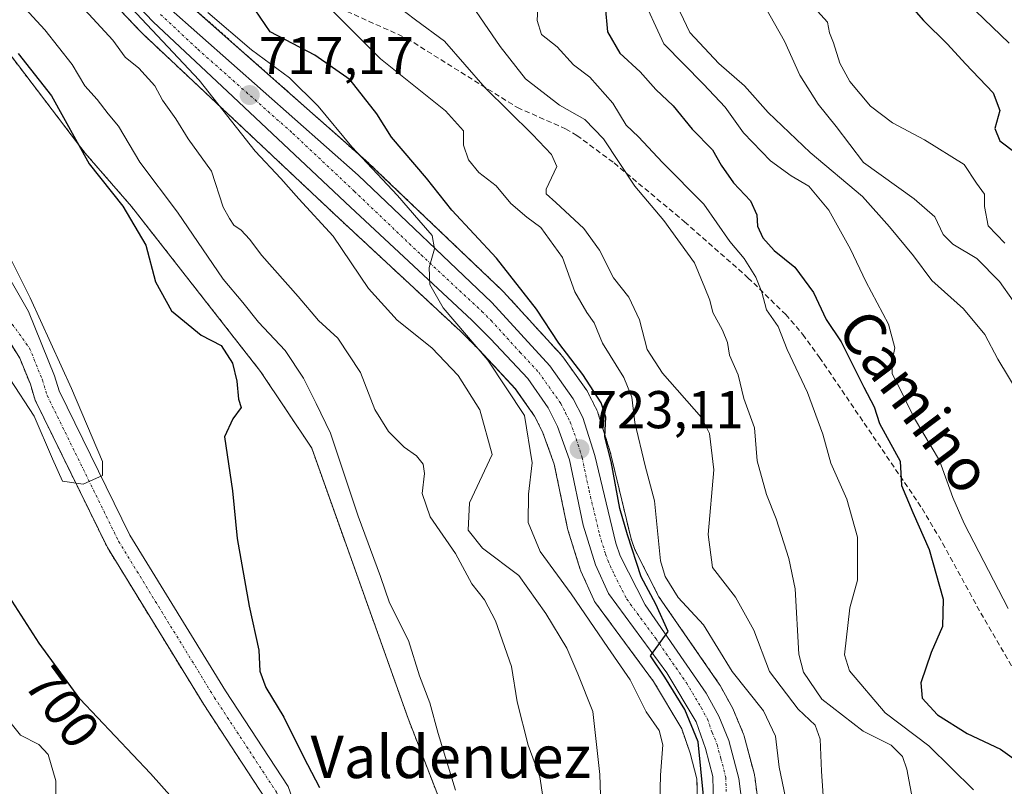
# Model space of a CAD drawing. Units: metres. Extents: x 655824 to 659152, y 4702415 to 4704767.
# Drawn here: x 656501 to 656687, y 4702565 to 4702709 of the extents above; entities that cross this region are included whole.
import ezdxf
from ezdxf.enums import TextEntityAlignment as Align

# ---------------------------------------------------------------- set-up
doc = ezdxf.new("R2010")
doc.units = ezdxf.units.M
doc.header["$MEASUREMENT"] = 0
for name, pattern in [('TRAZO_Y_PUNTO', [1, 0.5, -0.25, 0, -0.25]), ('TRAZOS', [0.75, 0.5, -0.25]), ('TRAZOSX2', [1.5, 1, -0.5])]:
    doc.linetypes.add(name, pattern=pattern)
for name, color, linetype, lineweight in [('Arbolado forestal', 92, 'TRAZOS', 0), ('Arbolado forestal CxS', 92, 'Continuous', 0), ('Carretera de calzada única', 19, 'Continuous', 13), ('Carretera de calzada única Cxs', 19, 'Continuous', 13), ('Carretera de calzada única eje', 19, 'TRAZO_Y_PUNTO', 0), ('Carátula', 7, 'Continuous', 5), ('Corriente natural Cxs', 5, 'Continuous', 13), ('Corriente natural eje', 5, 'TRAZO_Y_PUNTO', 0), ('Corriente natural superficial', 5, 'Continuous', 13), ('Curva de nivel maestra', 36, 'Continuous', 30), ('Curva de nivel normal', 36, 'Continuous', 0), ('Núcleo urbano', 19, 'Continuous', 0), ('Núcleo urbano CxS', 19, 'Continuous', 0), ('Pastizal CxS', 92, 'Continuous', 0), ('Punto de cota en terreno', 7, 'Continuous', 0), ('Rótulo de curva de nivel directora', 19, 'Continuous', 0), ('Rótulo de punto de cota en terreno', 19, 'Continuous', 0), ('Senda', 19, 'TRAZOSX2', 0), ('Suelo desnudo', 252, 'Continuous', 0), ('Suelo desnudo CxS', 43, 'Continuous', 0), ('Texto cartográfico', 19, 'Continuous', 0)]:
    doc.layers.add(name, color=color, linetype=linetype, lineweight=lineweight)
doc.styles.add('Arial', font='txt', dxfattribs={"height": 0.2})

# ---------------------------------------------------------------- blocks, each defined once
blk = doc.blocks.new('*U153')
at = {"layer": 'Arbolado forestal CxS', "color": 92, "linetype": 'Continuous', "lineweight": 0}
for points in [[(656640.47, 4702561.75, 726.78), (656639.86, 4702566.65, 726.83), (656639.83, 4702566.8, 726.84), (656639.78, 4702567.05, 726.84), (656637.88, 4702574.22, 726.47), (656637.8, 4702574.48, 726.44), (656637.75, 4702574.6, 726.42), (656635.85, 4702579.16, 726.11), (656635.71, 4702579.46, 726.2), (656633.31, 4702583.81, 726.67), (656633.17, 4702584.05, 726.71), (656621.79, 4702600.5, 726), (656617.26, 4702609.4, 725.43), (656616.55, 4702611.4, 724.93), (656612.65, 4702627.76, 724.75), (656612.59, 4702627.96, 724.71), (656610.33, 4702635.12, 724.38), (656610.29, 4702635.25, 724.39), (656610.14, 4702635.59, 724.42), (656608.34, 4702639.11, 724.32), (656608.27, 4702639.24, 724.33), (656608.11, 4702639.48, 724.34), (656603.69, 4702645.68, 724.27), (656603.55, 4702645.87, 724.22), (656603.46, 4702645.96, 724.18), (656592.55, 4702657.9, 722.1), (656592.41, 4702658.05, 722.03), (656567.27, 4702682.01, 720.25), (656567.19, 4702682.09, 720.23), (656531.61, 4702713.56, 717.49)], [(656520.23, 4702711.07, 713.53), (656524.36, 4702706.69, 713.72), (656524.49, 4702706.56, 713.73), (656538.51, 4702693.42, 714.62), (656561.65, 4702671.64, 716.56), (656584.51, 4702650.4, 719.3), (656587.94, 4702646.97, 719.6), (656594.77, 4702639.66, 720.01), (656598.4, 4702634.5, 720.27), (656599.97, 4702631.36, 721.05), (656602.09, 4702625.46, 722.32), (656604.61, 4702613.35, 723.43), (656604.68, 4702613.07, 723.44), (656606.99, 4702605.62, 723.22), (656607.04, 4702605.48, 723.19), (656607.13, 4702605.28, 723.14), (656609.57, 4702599.88, 722), (656609.7, 4702599.61, 721.96), (656609.89, 4702599.33, 721.96), (656620.81, 4702584.52, 722.7), (656626.09, 4702575.65, 722.97), (656627.7, 4702571.04, 722.92), (656628.96, 4702566.24, 723.45), (656629.07, 4702561.41, 723.95)], [(656584.29, 4702552.47, 703.73), (656574.58, 4702577.58, 702.44), (656556.42, 4702628.48, 701.86), (656546.8, 4702642.89, 701.56), (656522.51, 4702673.95, 700.35), (656513.73, 4702684.07, 700.54), (656496.19, 4702707.02, 700.06)]]:
    blk.add_polyline3d(points, dxfattribs=at)
blk = doc.blocks.new('*U157')
at = {"layer": 'Núcleo urbano CxS', "color": 19, "linetype": 'Continuous', "lineweight": 0}
for points in [[(656531.61, 4702713.56, 717.49), (656567.19, 4702682.09, 720.23), (656567.27, 4702682.01, 720.25), (656592.41, 4702658.05, 722.03), (656592.55, 4702657.9, 722.1), (656603.46, 4702645.96, 724.18), (656603.55, 4702645.87, 724.22), (656603.69, 4702645.68, 724.27), (656608.11, 4702639.48, 724.34), (656608.27, 4702639.24, 724.33), (656608.34, 4702639.11, 724.32), (656610.14, 4702635.59, 724.42), (656610.29, 4702635.25, 724.39), (656610.33, 4702635.12, 724.38), (656612.59, 4702627.96, 724.71), (656612.65, 4702627.76, 724.75), (656616.55, 4702611.4, 724.93), (656617.26, 4702609.4, 725.43), (656621.79, 4702600.5, 726), (656633.17, 4702584.05, 726.71), (656633.31, 4702583.81, 726.67), (656635.71, 4702579.46, 726.2), (656635.85, 4702579.16, 726.11), (656637.75, 4702574.6, 726.42), (656637.8, 4702574.48, 726.44), (656637.88, 4702574.22, 726.47), (656639.78, 4702567.05, 726.84), (656639.83, 4702566.8, 726.84), (656639.86, 4702566.65, 726.83), (656640.47, 4702561.75, 726.78)], [(656629.07, 4702561.41, 723.95), (656628.96, 4702566.24, 723.45), (656627.7, 4702571.04, 722.92), (656626.09, 4702575.65, 722.97), (656620.81, 4702584.52, 722.7), (656609.89, 4702599.33, 721.96), (656609.7, 4702599.61, 721.96), (656609.57, 4702599.88, 722), (656607.13, 4702605.28, 723.14), (656607.04, 4702605.48, 723.19), (656606.99, 4702605.62, 723.22), (656604.68, 4702613.07, 723.44), (656604.61, 4702613.35, 723.43), (656602.09, 4702625.46, 722.32), (656599.97, 4702631.36, 721.05), (656598.4, 4702634.5, 720.27), (656594.77, 4702639.66, 720.01), (656587.94, 4702646.97, 719.6), (656584.51, 4702650.4, 719.3), (656561.65, 4702671.64, 716.56), (656538.51, 4702693.42, 714.62), (656524.49, 4702706.56, 713.73), (656524.36, 4702706.69, 713.72), (656520.23, 4702711.07, 713.53)]]:
    blk.add_polyline3d(points, dxfattribs=at)
blk = doc.blocks.new('*U159')
at = {"layer": 'Suelo desnudo CxS', "color": 43, "linetype": 'Continuous', "lineweight": 0}
for points in [[(656495.58, 4702667.23, 695.03), (656503.08, 4702654.2, 695.4), (656508, 4702642.11, 695.55), (656508.86, 4702639.25, 695.79), (656522.19, 4702612.07, 696.4), (656540.16, 4702582.78, 696.55), (656551.97, 4702564.79, 696.91)], [(656547.61, 4702562.63, 697.22), (656536.08, 4702580.19, 697.42), (656517.95, 4702609.74, 696.06), (656504.35, 4702637.48, 694.76), (656503.44, 4702640.5, 694.75), (656501.45, 4702645.39, 694.69), (656494.47, 4702656.6, 694.84)]]:
    blk.add_polyline3d(points, dxfattribs=at)
blk = doc.blocks.new('*U169')
at = {"layer": 'Curva de nivel normal', "color": 36, "linetype": 'Continuous', "lineweight": 0}
blk.add_polyline3d([(656618.29, 4702714.32, 755), (656622.74, 4702704.6, 755), (656630.22, 4702696.98, 755), (656634.25, 4702692.68, 755), (656637.76, 4702687.85, 755), (656642.81, 4702682.57, 755), (656646.69, 4702679.71, 755), (656650.06, 4702677.81, 755), (656653.79, 4702673.27, 755), (656657.88, 4702665.93, 755), (656660.74, 4702659.83, 755), (656665.06, 4702651.82, 755), (656666.25, 4702647.36, 755), (656665.66, 4702644.48, 755), (656665.7, 4702642.48, 755), (656666.88, 4702640.3, 755), (656669.96, 4702634.06, 755), (656674.64, 4702626.13, 755), (656677.16, 4702619.18, 755), (656679.27, 4702614.26, 755), (656687.57, 4702598.25, 755)], dxfattribs=at)
blk = doc.blocks.new('*U170')
at = {"layer": 'Curva de nivel normal', "color": 36, "linetype": 'Continuous', "lineweight": 0}
blk.add_polyline3d([(656509.9, 4702715.16, 710), (656519, 4702705.26, 710), (656521.31, 4702702.06, 710), (656523.88, 4702699.99, 710), (656526.86, 4702696.68, 710), (656528.34, 4702694, 710), (656530.85, 4702690.47, 710), (656533.19, 4702686.67, 710), (656537.54, 4702680.63, 710), (656539.78, 4702673.86, 710), (656540.92, 4702671.67, 710), (656541.73, 4702670.47, 710), (656543.11, 4702669.52, 710), (656544.72, 4702667.79, 710), (656547.05, 4702664.73, 710), (656553.9, 4702657, 710), (656557.68, 4702652.52, 710), (656561.36, 4702649.14, 710), (656565.6, 4702642.69, 710), (656568.3, 4702635.72, 710), (656570.88, 4702631.57, 710), (656573.86, 4702628.65, 710), (656576.14, 4702627, 710), (656577.41, 4702625.47, 710), (656577.66, 4702623.72, 710), (656577.23, 4702619.9, 710), (656578.75, 4702615.56, 710), (656583.51, 4702608.66, 710), (656586.6, 4702602.93, 710), (656588.98, 4702599.9, 710), (656591.04, 4702595.94, 710), (656594.05, 4702587.35, 710), (656595.11, 4702580.68, 710), (656597.2, 4702572.58, 710), (656599.39, 4702566.6, 710), (656599.96, 4702562.88, 710)], dxfattribs=at)
blk = doc.blocks.new('*U179')
at = {"layer": 'Curva de nivel normal', "color": 36, "linetype": 'Continuous', "lineweight": 0}
blk.add_polyline3d([(656651.65, 4702710.75, 770), (656653.56, 4702708.65, 770), (656653.92, 4702706.68, 770), (656654.67, 4702704.77, 770), (656655.86, 4702700.95, 770), (656657.76, 4702697.47, 770), (656661.64, 4702692.86, 770), (656665.82, 4702689.7, 770), (656671.8, 4702686.51, 770), (656679.26, 4702681.87, 770), (656681.58, 4702678.36, 770), (656683.13, 4702676.25, 770), (656683.1, 4702673.94, 770), (656683.79, 4702670.32, 770), (656686.97, 4702667.06, 770)], dxfattribs=at)
blk = doc.blocks.new('*U182')
at = {"layer": 'Curva de nivel normal', "color": 36, "linetype": 'Continuous', "lineweight": 0}
for points in [[(656497.22, 4702716.96, 705), (656506.15, 4702707.24, 705), (656511.29, 4702700.7, 705), (656513.7, 4702696.7, 705), (656516.04, 4702694.11, 705), (656518.1, 4702691.42, 705), (656520.01, 4702689.1, 705), (656524.06, 4702682.3, 705), (656531.17, 4702672.9, 705), (656539.72, 4702660.3, 705), (656543.45, 4702655.86, 705), (656546.4, 4702652.16, 705), (656551.44, 4702646.86, 705), (656554.87, 4702641.66, 705), (656557.26, 4702636.9, 705), (656559.95, 4702631.3, 705), (656565.15, 4702615.63, 705), (656569.35, 4702604.33, 705), (656571.05, 4702599.37, 705), (656574.63, 4702592.28, 705), (656576.74, 4702585.6, 705), (656578.67, 4702580.49, 705), (656580.22, 4702574.75, 705), (656583.52, 4702564.07, 705)], [(656508.31, 4702559.27, 705), (656508.25, 4702565.85, 705), (656506.81, 4702570.77, 705), (656505.02, 4702572.68, 705), (656501.6, 4702574.41, 705), (656498.38, 4702578.47, 705)]]:
    blk.add_polyline3d(points, dxfattribs=at)
blk = doc.blocks.new('*U183')
at = {"layer": 'Curva de nivel normal', "color": 36, "linetype": 'Continuous', "lineweight": 0}
blk.add_polyline3d([(656670.84, 4702555.72, 740), (656668.52, 4702568.06, 740), (656667.68, 4702570.43, 740), (656665.53, 4702572.54, 740), (656660.27, 4702575.19, 740), (656652.46, 4702581.19, 740), (656649.05, 4702586.29, 740), (656648.16, 4702589.7, 740), (656647.49, 4702601.97, 740), (656646.28, 4702607.68, 740), (656643.9, 4702615.16, 740), (656642.05, 4702619.76, 740), (656640.33, 4702626.1, 740), (656639.82, 4702632.29, 740), (656637.81, 4702637.84, 740), (656636.72, 4702642.29, 740), (656635.11, 4702646, 740), (656634.7, 4702648.33, 740), (656633.8, 4702650.66, 740), (656631.94, 4702654, 740), (656631.37, 4702656.34, 740), (656630.46, 4702658.67, 740), (656628.5, 4702663.33, 740), (656622.75, 4702671.35, 740), (656617.28, 4702677.76, 740), (656611.34, 4702686.69, 740), (656607.85, 4702690.34, 740), (656603.08, 4702693.04, 740), (656596.68, 4702698.01, 740), (656591.92, 4702704.1, 740), (656583.58, 4702716.33, 740)], dxfattribs=at)
blk = doc.blocks.new('*U184')
at = {"layer": 'Curva de nivel normal', "color": 36, "linetype": 'Continuous', "lineweight": 0}
blk.add_polyline3d([(656621.98, 4702561.67, 720), (656622.13, 4702566.88, 720), (656622.57, 4702572.62, 720), (656621.88, 4702575.31, 720), (656619.41, 4702578.84, 720), (656616.42, 4702584.84, 720), (656612.19, 4702590.95, 720), (656605.3, 4702601.06, 720), (656599.46, 4702609.02, 720), (656597.19, 4702614.44, 720), (656597.24, 4702619.79, 720), (656597.95, 4702625.71, 720), (656596.5, 4702634.6, 720), (656589.62, 4702645.05, 720), (656581.15, 4702654.91, 720), (656578.64, 4702659.28, 720), (656578.56, 4702662.48, 720), (656579.55, 4702666, 720), (656579.12, 4702668.5, 720), (656576.62, 4702671.38, 720), (656572.61, 4702676.04, 720), (656563.95, 4702685.19, 720), (656557.65, 4702692.82, 720), (656552.25, 4702698.21, 720), (656545.08, 4702703.46, 720), (656536.87, 4702710.5, 720)], dxfattribs=at)
blk = doc.blocks.new('*U192')
at = {"layer": 'Curva de nivel normal', "color": 36, "linetype": 'Continuous', "lineweight": 0}
blk.add_polyline3d([(656678.27, 4702713.88, 780), (656687.75, 4702704.69, 780)], dxfattribs=at)
blk = doc.blocks.new('*U193')
at = {"layer": 'Curva de nivel normal', "color": 36, "linetype": 'Continuous', "lineweight": 0}
blk.add_polyline3d([(656645.65, 4702562.67, 730), (656644.47, 4702568.41, 730), (656643.76, 4702574.27, 730), (656641.52, 4702579.02, 730), (656635.6, 4702586.44, 730), (656630.2, 4702595.22, 730), (656625.45, 4702600.35, 730), (656622.97, 4702604.31, 730), (656622.13, 4702607.25, 730), (656621, 4702618.53, 730), (656619.23, 4702625.16, 730), (656617.26, 4702633.29, 730), (656616.71, 4702638.07, 730), (656615.21, 4702641.76, 730), (656611.17, 4702648.26, 730), (656609.62, 4702652.04, 730), (656608.24, 4702654, 730), (656605.98, 4702657.91, 730), (656603.62, 4702664.38, 730), (656599.58, 4702670, 730), (656596.92, 4702671.98, 730), (656593.93, 4702674.54, 730), (656591.16, 4702677.88, 730), (656587.92, 4702680.34, 730), (656585.96, 4702682.72, 730), (656585.01, 4702685.48, 730), (656585.01, 4702688.19, 730), (656581.63, 4702692, 730), (656569.36, 4702701.73, 730), (656560.38, 4702710.74, 730)], dxfattribs=at)
blk = doc.blocks.new('*U195')
at = {"layer": 'Curva de nivel normal', "color": 36, "linetype": 'Continuous', "lineweight": 0}
blk.add_polyline3d([(656599.1, 4702714, 745), (656598.87, 4702709, 745), (656599.67, 4702706.33, 745), (656602.67, 4702703.99, 745), (656605.71, 4702700.65, 745), (656608.77, 4702698.33, 745), (656613.1, 4702693.41, 745), (656615.64, 4702689.3, 745), (656617.94, 4702687.06, 745), (656622.49, 4702682.23, 745), (656630.24, 4702674.42, 745), (656635.19, 4702667.38, 745), (656637.84, 4702664.14, 745), (656640.08, 4702660.65, 745), (656641.2, 4702657.83, 745), (656642.09, 4702654.52, 745), (656644.25, 4702651.34, 745), (656645.97, 4702647.06, 745), (656649.78, 4702638.95, 745), (656652.66, 4702631.07, 745), (656654.15, 4702625.66, 745), (656657.22, 4702618.84, 745), (656659.18, 4702611.73, 745), (656659.19, 4702603.6, 745), (656657.75, 4702598.4, 745), (656656.77, 4702589.56, 745), (656657.68, 4702586.55, 745), (656664.39, 4702578.62, 745), (656672.62, 4702572.4, 745), (656681.03, 4702564.13, 745)], dxfattribs=at)
blk = doc.blocks.new('*U197')
at = {"layer": 'Curva de nivel normal', "color": 36, "linetype": 'Continuous', "lineweight": 0}
blk.add_polyline3d([(656625.8, 4702710.57, 760), (656627.64, 4702706.74, 760), (656633.1, 4702700.86, 760), (656637.93, 4702696.67, 760), (656642.35, 4702691.67, 760), (656650.3, 4702684.1, 760), (656660.14, 4702675.84, 760), (656665.23, 4702670.12, 760), (656669.75, 4702664.66, 760), (656673.21, 4702660.04, 760), (656679.19, 4702654.72, 760), (656683.19, 4702649.86, 760), (656685.64, 4702645.2, 760), (656689.62, 4702638.58, 760)], dxfattribs=at)
blk = doc.blocks.new('*U200')
at = {"layer": 'Curva de nivel normal', "color": 36, "linetype": 'Continuous', "lineweight": 0}
blk.add_polyline3d([(656499.69, 4702664.18, 695), (656503.39, 4702656.77, 695), (656511.2, 4702639.7, 695), (656517.02, 4702625.94, 695), (656517.02, 4702623.3, 695), (656513.38, 4702621.66, 695), (656509.48, 4702622.24, 695), (656507.63, 4702626.47, 695), (656504.16, 4702634.47, 695), (656499.58, 4702641.51, 695)], dxfattribs=at)
blk = doc.blocks.new('*U203')
at = {"layer": 'Curva de nivel normal', "color": 36, "linetype": 'Continuous', "lineweight": 0}
blk.add_polyline3d([(656610.9, 4702559.18, 715), (656610.65, 4702567.04, 715), (656609.35, 4702578.89, 715), (656606.52, 4702586, 715), (656604.48, 4702590.8, 715), (656600.49, 4702597.32, 715), (656595.42, 4702604.51, 715), (656588.56, 4702609.65, 715), (656585.91, 4702613, 715), (656586.16, 4702618.14, 715), (656590.4, 4702627.28, 715), (656588.06, 4702635.68, 715), (656583.98, 4702642.15, 715), (656579.05, 4702647.36, 715), (656572.51, 4702652.58, 715), (656567.14, 4702658.52, 715), (656560.48, 4702668.4, 715), (656553.97, 4702675.39, 715), (656550.6, 4702679.24, 715), (656545.77, 4702684.36, 715), (656535.26, 4702697.76, 715), (656522.41, 4702711.37, 715)], dxfattribs=at)
blk = doc.blocks.new('*U205')
at = {"layer": 'Curva de nivel normal', "color": 36, "linetype": 'Continuous', "lineweight": 0}
blk.add_polyline3d([(656640.86, 4702713.23, 765), (656645.46, 4702705.06, 765), (656648.35, 4702698.67, 765), (656651.82, 4702693.25, 765), (656655.16, 4702689.04, 765), (656660.36, 4702682.26, 765), (656669.9, 4702675.4, 765), (656673.75, 4702671.99, 765), (656675.32, 4702668.7, 765), (656677.16, 4702666.85, 765), (656681.65, 4702664.18, 765), (656685.91, 4702659.81, 765), (656691.08, 4702652.56, 765)], dxfattribs=at)
blk = doc.blocks.new('*U212')
at = {"layer": 'Curva de nivel maestra', "color": 36, "linetype": 'Continuous', "lineweight": 30}
blk.add_polyline3d([(656611.67, 4702711.63, 750), (656612.1, 4702706.82, 750), (656614.42, 4702702.84, 750), (656618.25, 4702699.34, 750), (656621.22, 4702695.98, 750), (656624.52, 4702692.91, 750), (656628.05, 4702688.5, 750), (656631.89, 4702684.6, 750), (656633.52, 4702681.77, 750), (656635.88, 4702678.4, 750), (656639.06, 4702675.05, 750), (656640.26, 4702672.42, 750), (656640.39, 4702670.28, 750), (656641.39, 4702668.06, 750), (656643.48, 4702665.67, 750), (656647.41, 4702662.55, 750), (656650.91, 4702657.77, 750), (656653.3, 4702652.68, 750), (656656.1, 4702648.46, 750), (656660.38, 4702639.96, 750), (656662.36, 4702636.23, 750), (656663.35, 4702633.12, 750), (656667.25, 4702626.01, 750), (656667.49, 4702621.42, 750), (656669.64, 4702616.33, 750), (656672.7, 4702609.4, 750), (656675.34, 4702600.05, 750), (656675.22, 4702594.86, 750), (656673.08, 4702589.97, 750), (656671.13, 4702584.31, 750), (656671.35, 4702581.41, 750), (656674.28, 4702578.27, 750), (656679.83, 4702574.72, 750), (656686.11, 4702571.81, 750), (656689.91, 4702569.1, 750)], dxfattribs=at)
blk = doc.blocks.new('*U213')
at = {"layer": 'Curva de nivel maestra', "color": 36, "linetype": 'Continuous', "lineweight": 30}
blk.add_polyline3d([(656630.19, 4702563.01, 725), (656629.17, 4702573.19, 725), (656626.7, 4702579.27, 725), (656622.89, 4702585.35, 725), (656620.22, 4702589.37, 725), (656623.57, 4702593.96, 725), (656621.24, 4702599.07, 725), (656618.49, 4702604.22, 725), (656615.88, 4702612.13, 725), (656614.45, 4702617.08, 725), (656612.83, 4702625.98, 725), (656611.63, 4702630.61, 725), (656611.8, 4702634.28, 725), (656610.96, 4702637.02, 725), (656607.5, 4702642.32, 725), (656602.94, 4702648.24, 725), (656598.75, 4702654.63, 725), (656591.25, 4702664.22, 725), (656582.79, 4702673.26, 725), (656578.05, 4702679.31, 725), (656571.44, 4702687.01, 725), (656568.7, 4702691.4, 725), (656563.68, 4702697.78, 725), (656556.99, 4702702.46, 725), (656548.58, 4702706.86, 725), (656544.86, 4702712.36, 725)], dxfattribs=at)
blk = doc.blocks.new('*U217')
at = {"layer": 'Curva de nivel maestra', "color": 36, "linetype": 'Continuous', "lineweight": 30}
blk.add_polyline3d([(656664.98, 4702716.65, 775), (656671.63, 4702709, 775), (656676.12, 4702704.52, 775), (656679.53, 4702700.8, 775), (656684.72, 4702695.34, 775), (656686.03, 4702692.04, 775), (656685.04, 4702688.66, 775), (656686.03, 4702686.32, 775), (656689.05, 4702684, 775)], dxfattribs=at)
blk = doc.blocks.new('5PATER')
at = {"layer": 'Carátula', "linetype": 'Continuous', "lineweight": 5}
h = blk.add_hatch(color=250, dxfattribs=at)
edge = h.paths.add_edge_path()
edge.add_ellipse((0, 0.01), major_axis=(-1.33, -1.34), ratio=0.999422, start_angle=0, end_angle=360)
blk = doc.blocks.new('*U218')
at = {"layer": 'Carretera de calzada única Cxs', "color": 19, "linetype": 'Continuous', "lineweight": 13}
for points in [[(656529.42, 4702711.5, 716.44), (656565.2, 4702679.84, 718.94), (656590.34, 4702655.88, 721.24), (656601.25, 4702643.94, 722.27), (656605.67, 4702637.74, 722.82), (656607.47, 4702634.22, 723.22), (656609.73, 4702627.06, 723.46), (656613.67, 4702610.55, 724.41), (656614.5, 4702608.21, 724.36), (656619.21, 4702598.96, 724.74), (656630.7, 4702582.34, 725.31), (656633.08, 4702578.01, 725.46), (656634.98, 4702573.45, 725.45), (656636.88, 4702566.28, 725.85), (656637.49, 4702561.38, 726.15)], [(656632.07, 4702561.41, 725.35), (656631.95, 4702566.66, 725.18), (656630.57, 4702571.92, 724.64), (656628.82, 4702576.92, 724.43), (656623.31, 4702586.18, 724.14), (656612.3, 4702601.11, 723.68), (656609.86, 4702606.51, 724.02), (656607.55, 4702613.96, 723.82), (656604.98, 4702626.28, 722.84), (656602.73, 4702632.54, 722.31), (656600.98, 4702636.04, 722), (656597.1, 4702641.55, 721.46), (656590.1, 4702649.06, 720.95), (656586.59, 4702652.56, 720.68), (656563.7, 4702673.83, 718.05), (656540.56, 4702695.61, 716.26), (656526.54, 4702708.75, 715.64), (656522.41, 4702713.13, 715.22)]]:
    blk.add_polyline3d(points, dxfattribs=at)

msp = doc.modelspace()

# ---------------------------------------------------------------- linework, layer by layer
at = {"layer": 'Arbolado forestal', "color": 92, "linetype": 'TRAZOS', "lineweight": 0}
for points in [[(656655.16, 4702478.87, 707.51), (656628.1, 4702498.77, 706.07), (656584.29, 4702552.47, 703.73), (656574.58, 4702577.58, 702.44), (656556.42, 4702628.48, 701.86), (656546.8, 4702642.89, 701.56), (656522.5, 4702673.95, 700.35), (656513.73, 4702684.07, 700.54), (656496.19, 4702707.02, 700.06), (656481.03, 4702729.78, 700.89), (656474.6, 4702736.73, 700.32), (656471.3, 4702745.21, 700.63), (656470.55, 4702754.95, 701.53), (656470.55, 4702760.35, 702.06), (656470.54, 4702760.36, 702.06), (656469.28, 4702761.33, 701.75), (656467.33, 4702762.83, 701.24), (656461.78, 4702767.1, 700.75), (656452.23, 4702772.75, 700.33), (656449.39, 4702774.43, 699.84), (656447.33, 4702778.2, 700.37), (656447.08, 4702778.66, 700.49), (656444.52, 4702783.36, 701.71)], [(656640.47, 4702561.75, 726.78), (656639.86, 4702566.65, 726.83), (656639.83, 4702566.8, 726.84), (656639.78, 4702567.05, 726.84), (656637.88, 4702574.22, 726.47), (656637.8, 4702574.48, 726.44), (656637.75, 4702574.6, 726.42), (656635.85, 4702579.16, 726.11), (656635.71, 4702579.46, 726.2), (656633.31, 4702583.81, 726.67), (656633.17, 4702584.05, 726.71), (656621.79, 4702600.5, 726), (656617.26, 4702609.4, 725.43), (656616.55, 4702611.4, 724.93), (656612.65, 4702627.76, 724.75), (656612.59, 4702627.96, 724.71), (656610.33, 4702635.12, 724.38), (656610.29, 4702635.25, 724.39), (656610.14, 4702635.59, 724.42), (656608.34, 4702639.11, 724.32), (656608.27, 4702639.24, 724.33), (656608.11, 4702639.48, 724.34), (656603.69, 4702645.68, 724.27), (656603.55, 4702645.87, 724.22), (656603.46, 4702645.96, 724.18), (656592.55, 4702657.9, 722.1), (656592.41, 4702658.05, 722.03), (656567.27, 4702682.01, 720.25), (656567.19, 4702682.09, 720.23), (656531.61, 4702713.56, 717.49)], [(656520.23, 4702711.07, 713.53), (656524.36, 4702706.69, 713.72), (656524.49, 4702706.56, 713.73), (656538.51, 4702693.42, 714.62), (656561.65, 4702671.64, 716.56), (656584.51, 4702650.4, 719.3), (656587.94, 4702646.98, 719.6), (656594.76, 4702639.66, 720.01), (656598.4, 4702634.5, 720.27), (656599.97, 4702631.36, 721.05), (656602.09, 4702625.46, 722.32), (656604.61, 4702613.35, 723.43), (656604.68, 4702613.07, 723.44), (656606.99, 4702605.62, 723.22), (656607.04, 4702605.48, 723.19), (656607.13, 4702605.28, 723.14), (656609.57, 4702599.88, 722), (656609.7, 4702599.61, 721.96), (656609.89, 4702599.33, 721.96), (656620.81, 4702584.52, 722.7), (656626.09, 4702575.65, 722.97), (656627.7, 4702571.04, 722.92), (656628.96, 4702566.24, 723.45), (656629.07, 4702561.41, 723.95)], [(656494.47, 4702656.6, 694.84), (656501.45, 4702645.39, 694.69), (656503.44, 4702640.5, 694.75), (656504.35, 4702637.48, 694.76), (656517.95, 4702609.74, 696.06), (656536.08, 4702580.19, 697.42), (656547.61, 4702562.63, 697.22), (656551.76, 4702550.82, 697.27), (656555.07, 4702533.97, 697.86), (656559.77, 4702508.3, 699.7), (656564.12, 4702489.64, 699.95), (656567.25, 4702475.4, 700.72), (656572.48, 4702466.35, 701.8), (656580.9, 4702461.98, 700.85), (656582.22, 4702461.29, 700.98), (656583.63, 4702461.37, 700.77), (656600.14, 4702462.33, 700.76), (656613.74, 4702463.93, 701.51), (656624.73, 4702464.22, 702.24), (656633.22, 4702461.31, 702.41), (656643.03, 4702452.11, 702.64), (656650.7, 4702436.37, 703), (656651.51, 4702432.1, 703.55)]]:
    msp.add_polyline3d(points, dxfattribs=at)
at = {"layer": 'Arbolado forestal CxS', "color": 92, "linetype": 'Continuous', "lineweight": 0}
msp.add_polyline3d([(656494.47, 4702656.6, 694.84), (656501.45, 4702645.39, 694.69), (656503.44, 4702640.5, 694.75), (656504.35, 4702637.48, 694.76), (656517.95, 4702609.74, 696.06), (656536.08, 4702580.19, 697.42), (656547.61, 4702562.63, 697.22)], dxfattribs=at)
at = {"layer": 'Carretera de calzada única', "color": 19, "linetype": 'Continuous', "lineweight": 13}
for points in [[(656632.07, 4702561.41, 725.35), (656631.95, 4702566.66, 725.18), (656630.57, 4702571.92, 724.64), (656628.82, 4702576.92, 724.43), (656623.31, 4702586.18, 724.14), (656612.3, 4702601.11, 723.68), (656609.86, 4702606.51, 724.02), (656607.55, 4702613.96, 723.82), (656604.98, 4702626.28, 722.84), (656602.73, 4702632.54, 722.31), (656600.98, 4702636.04, 722), (656597.1, 4702641.55, 721.46), (656590.1, 4702649.06, 720.95), (656586.59, 4702652.56, 720.68), (656563.7, 4702673.83, 718.05), (656540.56, 4702695.61, 716.26), (656526.54, 4702708.75, 715.64), (656522.41, 4702713.13, 715.22)], [(656529.42, 4702711.5, 716.44), (656565.2, 4702679.84, 718.94), (656590.34, 4702655.88, 721.24), (656601.25, 4702643.94, 722.27), (656605.67, 4702637.74, 722.82), (656607.47, 4702634.22, 723.22), (656609.73, 4702627.06, 723.46), (656613.67, 4702610.55, 724.41), (656614.5, 4702608.21, 724.36), (656619.21, 4702598.96, 724.74), (656630.7, 4702582.34, 725.31), (656633.08, 4702578.01, 725.46), (656634.98, 4702573.45, 725.45), (656636.88, 4702566.28, 725.85), (656637.49, 4702561.38, 726.15)]]:
    msp.add_polyline3d(points, dxfattribs=at)
at = {"layer": 'Carretera de calzada única eje', "color": 19, "linetype": 'TRAZO_Y_PUNTO', "lineweight": 0}
msp.add_polyline3d([(656527.98, 4702710.12, 715.97), (656534.99, 4702703.55, 716.34), (656552.88, 4702687.72, 717.67), (656564.45, 4702676.83, 718.47), (656577.02, 4702664.85, 719.83), (656588.47, 4702654.22, 721.01), (656590.22, 4702652.47, 721.12), (656595.67, 4702646.5, 721.59), (656599.17, 4702642.74, 721.97), (656601.11, 4702639.99, 722.24), (656603.32, 4702636.89, 722.53), (656604.2, 4702635.14, 722.59), (656605.1, 4702633.38, 722.69), (656606.22, 4702630.25, 722.96), (656607.35, 4702626.67, 723.21), (656608.64, 4702620.51, 723.5), (656610.61, 4702612.25, 724.04), (656611.76, 4702608.53, 724.28), (656612.18, 4702607.36, 724.31), (656613.4, 4702604.66, 724.35), (656615.75, 4702600.03, 724.32), (656621.26, 4702592.57, 724.64), (656627, 4702584.26, 725.04), (656629.76, 4702579.63, 725.02), (656630.95, 4702577.46, 725.12), (656631.82, 4702574.96, 725.23), (656632.77, 4702572.68, 725.28), (656633.47, 4702570.05, 725.37), (656634.41, 4702566.47, 725.47), (656634.47, 4702563.84, 725.49)], dxfattribs=at)
at = {"layer": 'Corriente natural Cxs', "color": 5, "linetype": 'Continuous', "lineweight": 13}
for points in [[(656495.58, 4702667.23, 695.03), (656503.08, 4702654.2, 695.4), (656508, 4702642.11, 695.55), (656508.86, 4702639.25, 695.79), (656522.19, 4702612.07, 696.4), (656540.16, 4702582.78, 696.55), (656551.97, 4702564.79, 696.91)], [(656547.61, 4702562.63, 697.22), (656536.08, 4702580.19, 697.42), (656517.95, 4702609.74, 696.06), (656504.35, 4702637.48, 694.76), (656503.44, 4702640.5, 694.75), (656501.45, 4702645.39, 694.69), (656494.47, 4702656.6, 694.84)]]:
    msp.add_polyline3d(points, dxfattribs=at)
at = {"layer": 'Corriente natural eje', "color": 5, "linetype": 'TRAZO_Y_PUNTO', "lineweight": 0}
msp.add_polyline3d([(656498.76, 4702653.58, 694.9), (656503.28, 4702647.3, 695.02), (656505.72, 4702641.31, 694.82), (656506.61, 4702638.37, 694.51), (656520.07, 4702610.91, 695.99), (656538.12, 4702581.49, 696.96), (656549.79, 4702563.71, 696.89), (656554.1, 4702551.46, 697.25), (656557.45, 4702534.42, 697.24), (656562.14, 4702508.79, 698.66), (656566.48, 4702490.18, 699.18), (656569.53, 4702476.29, 699.99), (656574.22, 4702468.17, 700.45), (656582.75, 4702463.74, 699.89), (656599.93, 4702464.74, 701.01), (656613.57, 4702466.35, 701.27), (656625.1, 4702466.65, 701.94), (656634.5, 4702463.43, 702.07), (656645.01, 4702453.57, 702.56), (656653.02, 4702437.14, 703.05), (656653.96, 4702432.16, 703.42)], dxfattribs=at)
at = {"layer": 'Corriente natural superficial', "color": 5, "linetype": 'Continuous', "lineweight": 13}
for points in [[(656495.58, 4702667.23, 695.03), (656503.08, 4702654.2, 695.4), (656508, 4702642.11, 695.55), (656508.86, 4702639.25, 695.79), (656522.19, 4702612.07, 696.4), (656540.16, 4702582.78, 696.55), (656551.97, 4702564.79, 696.91), (656556.44, 4702552.09, 697.45), (656559.82, 4702534.87, 697.84), (656564.5, 4702509.28, 698.49), (656568.83, 4702490.71, 699.25), (656571.81, 4702477.17, 699.55), (656575.96, 4702469.99, 699.91), (656583.27, 4702466.19, 700.21), (656599.72, 4702467.15, 701.65), (656613.39, 4702468.76, 701.13), (656625.47, 4702469.07, 701.76), (656635.77, 4702465.55, 703.27), (656646.99, 4702455.03, 703.4), (656655.33, 4702437.9, 704), (656656.4, 4702432.21, 703.3)], [(656651.51, 4702432.1, 703.55), (656650.7, 4702436.37, 703), (656643.03, 4702452.11, 702.64), (656633.22, 4702461.31, 702.41), (656624.73, 4702464.22, 702.24), (656613.74, 4702463.93, 701.51), (656600.14, 4702462.33, 700.76), (656582.22, 4702461.29, 700.98), (656572.48, 4702466.35, 701.8), (656567.25, 4702475.4, 700.72), (656564.12, 4702489.64, 699.95), (656559.77, 4702508.3, 699.7), (656555.07, 4702533.97, 697.86), (656551.76, 4702550.82, 697.27), (656547.61, 4702562.63, 697.22), (656536.08, 4702580.19, 697.42), (656517.95, 4702609.74, 696.06), (656504.35, 4702637.48, 694.76), (656503.44, 4702640.5, 694.75), (656501.45, 4702645.39, 694.69), (656494.47, 4702656.6, 694.84)]]:
    msp.add_polyline3d(points, dxfattribs=at)
at = {"layer": 'Curva de nivel maestra', "color": 36, "linetype": 'Continuous', "lineweight": 30}
for points in [[(656501.15, 4702702.74, 700), (656507.4, 4702694.77, 700), (656514.54, 4702682, 700), (656520.85, 4702674.04, 700), (656525.18, 4702666.67, 700), (656526.98, 4702659.78, 700), (656530.02, 4702654.29, 700), (656535.63, 4702649.76, 700), (656539.38, 4702647.77, 700), (656541.51, 4702644.48, 700), (656542.34, 4702641.06, 700), (656542.63, 4702637.7, 700), (656543.11, 4702636.14, 700), (656541.58, 4702633.99, 700), (656540.02, 4702630.62, 700), (656541.51, 4702620.44, 700), (656542.37, 4702611.45, 700), (656544.64, 4702598.74, 700), (656546.48, 4702590.42, 700), (656546.68, 4702586.5, 700), (656547.76, 4702583.43, 700), (656551.18, 4702577.85, 700), (656554.86, 4702570.36, 700), (656557.92, 4702564.57, 700)], [(656538.52, 4702553.28, 700), (656526.06, 4702567.22, 700), (656512.75, 4702581.26, 700), (656505.08, 4702591.73, 700), (656496.58, 4702604.94, 700)]]:
    msp.add_polyline3d(points, dxfattribs=at)
at = {"layer": 'Curva de nivel normal', "color": 36, "linetype": 'Continuous', "lineweight": 0}
msp.add_polyline3d([(656570.52, 4702713.28, 735), (656575.94, 4702709.12, 735), (656581.46, 4702705.08, 735), (656589.08, 4702696.32, 735), (656598.03, 4702687.5, 735), (656601.56, 4702683.75, 735), (656602.57, 4702681.52, 735), (656600.57, 4702677.22, 735), (656600.56, 4702676.33, 735), (656602.39, 4702674.69, 735), (656607.66, 4702669.82, 735), (656610.6, 4702665.76, 735), (656613.28, 4702660.55, 735), (656616.12, 4702656.88, 735), (656618.18, 4702652.61, 735), (656619.6, 4702647.02, 735), (656622.47, 4702642.57, 735), (656629.82, 4702634.25, 735), (656631.31, 4702631.22, 735), (656632.14, 4702624.38, 735), (656631.08, 4702612.19, 735), (656631.92, 4702606, 735), (656636.2, 4702600.39, 735), (656639.66, 4702594.22, 735), (656642.62, 4702586.39, 735), (656648.02, 4702579.34, 735), (656651.21, 4702576.33, 735), (656652.19, 4702573.67, 735), (656652.45, 4702567.65, 735), (656652.98, 4702559.3, 735)], dxfattribs=at)
at = {"layer": 'Núcleo urbano', "color": 19, "linetype": 'Continuous', "lineweight": 0}
for points in [[(656640.47, 4702561.75, 726.78), (656639.86, 4702566.65, 726.83), (656639.83, 4702566.8, 726.84), (656639.78, 4702567.05, 726.84), (656637.88, 4702574.22, 726.47), (656637.8, 4702574.48, 726.44), (656637.75, 4702574.6, 726.42), (656635.85, 4702579.16, 726.11), (656635.71, 4702579.46, 726.2), (656633.31, 4702583.81, 726.67), (656633.17, 4702584.05, 726.71), (656621.79, 4702600.5, 726), (656617.26, 4702609.4, 725.43), (656616.55, 4702611.4, 724.93), (656612.65, 4702627.76, 724.75), (656612.59, 4702627.96, 724.71), (656610.33, 4702635.12, 724.38), (656610.29, 4702635.25, 724.39), (656610.14, 4702635.59, 724.42), (656608.34, 4702639.11, 724.32), (656608.27, 4702639.24, 724.33), (656608.11, 4702639.48, 724.34), (656603.69, 4702645.68, 724.27), (656603.55, 4702645.87, 724.22), (656603.46, 4702645.96, 724.18), (656592.55, 4702657.9, 722.1), (656592.41, 4702658.05, 722.03), (656567.27, 4702682.01, 720.25), (656567.19, 4702682.09, 720.23), (656531.61, 4702713.56, 717.49)], [(656520.23, 4702711.07, 713.53), (656524.36, 4702706.69, 713.72), (656524.49, 4702706.56, 713.73), (656538.51, 4702693.42, 714.62), (656561.65, 4702671.64, 716.56), (656584.51, 4702650.4, 719.3), (656587.94, 4702646.98, 719.6), (656594.76, 4702639.66, 720.01), (656598.4, 4702634.5, 720.27), (656599.97, 4702631.36, 721.05), (656602.09, 4702625.46, 722.32), (656604.61, 4702613.35, 723.43), (656604.68, 4702613.07, 723.44), (656606.99, 4702605.62, 723.22), (656607.04, 4702605.48, 723.19), (656607.13, 4702605.28, 723.14), (656609.57, 4702599.88, 722), (656609.7, 4702599.61, 721.96), (656609.89, 4702599.33, 721.96), (656620.81, 4702584.52, 722.7), (656626.09, 4702575.65, 722.97), (656627.7, 4702571.04, 722.92), (656628.96, 4702566.24, 723.45), (656629.07, 4702561.41, 723.95)]]:
    msp.add_polyline3d(points, dxfattribs=at)
at = {"layer": 'Pastizal CxS', "color": 92, "linetype": 'Continuous', "lineweight": 0}
for points in [[(656655.16, 4702478.87, 707.51), (656628.1, 4702498.77, 706.07), (656584.29, 4702552.47, 703.73), (656574.58, 4702577.58, 702.44), (656556.42, 4702628.48, 701.86), (656546.8, 4702642.89, 701.56), (656522.5, 4702673.95, 700.35), (656513.73, 4702684.07, 700.54), (656496.19, 4702707.02, 700.06), (656481.03, 4702729.78, 700.89), (656474.6, 4702736.73, 700.32), (656471.3, 4702745.21, 700.63), (656470.55, 4702754.95, 701.53), (656470.55, 4702760.35, 702.06), (656470.54, 4702760.36, 702.06), (656469.28, 4702761.33, 701.75), (656467.33, 4702762.83, 701.24), (656461.78, 4702767.1, 700.75), (656452.23, 4702772.75, 700.33), (656449.39, 4702774.43, 699.84), (656447.33, 4702778.2, 700.37), (656447.08, 4702778.66, 700.49), (656444.52, 4702783.36, 701.71)], [(656496.19, 4702707.02, 700.06), (656513.73, 4702684.07, 700.54), (656522.51, 4702673.95, 700.35), (656546.8, 4702642.89, 701.56), (656556.42, 4702628.48, 701.86), (656574.58, 4702577.58, 702.44), (656584.29, 4702552.47, 703.73), (656628.1, 4702498.77, 706.07), (656655.16, 4702478.87, 707.51), (656655.16, 4702478.87, 707.51), (656701.31, 4702454.55, 712.14)], [(656731.68, 4702433.91, 712.74), (656656.4, 4702432.21, 703.3), (656655.33, 4702437.9, 704), (656646.99, 4702455.03, 703.4), (656635.77, 4702465.55, 703.27), (656625.47, 4702469.07, 701.76), (656613.39, 4702468.76, 701.13), (656599.72, 4702467.15, 701.65), (656583.27, 4702466.19, 700.21), (656575.96, 4702469.99, 699.91), (656571.81, 4702477.17, 699.55), (656568.83, 4702490.71, 699.25), (656564.5, 4702509.28, 698.49), (656559.82, 4702534.87, 697.84), (656556.44, 4702552.09, 697.45), (656551.97, 4702564.79, 696.91), (656540.16, 4702582.78, 696.55), (656522.19, 4702612.07, 696.4), (656508.86, 4702639.25, 695.79), (656508, 4702642.11, 695.55), (656503.08, 4702654.2, 695.4), (656495.58, 4702667.23, 695.03)], [(656656.4, 4702432.22, 703.3), (656655.33, 4702437.9, 704), (656646.99, 4702455.03, 703.4), (656635.77, 4702465.55, 703.27), (656625.47, 4702469.07, 701.76), (656613.39, 4702468.76, 701.13), (656599.72, 4702467.15, 701.65), (656583.27, 4702466.19, 700.21), (656575.96, 4702469.99, 699.91), (656571.81, 4702477.17, 699.55), (656568.83, 4702490.71, 699.25), (656564.5, 4702509.28, 698.49), (656559.82, 4702534.87, 697.84), (656556.44, 4702552.09, 697.45), (656551.97, 4702564.79, 696.91), (656540.16, 4702582.78, 696.55), (656522.19, 4702612.07, 696.4), (656508.86, 4702639.25, 695.79), (656508, 4702642.11, 695.55), (656503.08, 4702654.2, 695.4), (656495.58, 4702667.23, 695.03)]]:
    msp.add_polyline3d(points, dxfattribs=at)
at = {"layer": 'Senda', "color": 19, "linetype": 'TRAZOSX2', "lineweight": 0}
msp.add_polyline3d([(656563.04, 4702710.7, 730.68), (656574.36, 4702705.6, 733), (656595.16, 4702692.58, 736.28), (656604.22, 4702688.6, 737.67), (656606.35, 4702687.35, 738.06), (656613.36, 4702682.15, 739.73), (656626.65, 4702671.08, 741.35), (656638.58, 4702660.55, 744.27), (656645.68, 4702653.63, 746.07), (656648.9, 4702649.88, 746.77), (656652.04, 4702645.56, 747.09), (656671.38, 4702617.11, 750.95), (656675.23, 4702610.57, 751.65), (656682.4, 4702597.43, 752.77), (656689.25, 4702585.71, 753.79)], dxfattribs=at)
at = {"layer": 'Suelo desnudo', "color": 252, "linetype": 'Continuous', "lineweight": 0}
for points in [[(656656.4, 4702432.22, 703.3), (656655.33, 4702437.9, 704), (656646.99, 4702455.03, 703.4), (656635.77, 4702465.55, 703.27), (656625.47, 4702469.07, 701.76), (656613.39, 4702468.76, 701.13), (656599.72, 4702467.15, 701.65), (656583.27, 4702466.19, 700.21), (656575.96, 4702469.99, 699.91), (656571.81, 4702477.17, 699.55), (656568.83, 4702490.71, 699.25), (656564.5, 4702509.28, 698.49), (656559.82, 4702534.87, 697.84), (656556.44, 4702552.09, 697.45), (656551.97, 4702564.79, 696.91), (656540.16, 4702582.78, 696.55), (656522.19, 4702612.07, 696.4), (656508.86, 4702639.25, 695.79), (656508, 4702642.11, 695.55), (656503.08, 4702654.2, 695.4), (656495.58, 4702667.23, 695.03)], [(656494.47, 4702656.6, 694.84), (656501.45, 4702645.39, 694.69), (656503.44, 4702640.5, 694.75), (656504.35, 4702637.48, 694.76), (656517.95, 4702609.74, 696.06), (656536.08, 4702580.19, 697.42), (656547.61, 4702562.63, 697.22), (656551.76, 4702550.82, 697.27), (656555.07, 4702533.97, 697.86), (656559.77, 4702508.3, 699.7), (656564.12, 4702489.64, 699.95), (656567.25, 4702475.4, 700.72), (656572.48, 4702466.35, 701.8), (656580.9, 4702461.98, 700.85), (656582.22, 4702461.29, 700.98), (656583.63, 4702461.37, 700.77), (656600.14, 4702462.33, 700.76), (656613.74, 4702463.93, 701.51), (656624.73, 4702464.22, 702.24), (656633.22, 4702461.31, 702.41), (656643.03, 4702452.11, 702.64), (656650.7, 4702436.37, 703), (656651.51, 4702432.1, 703.55)]]:
    msp.add_polyline3d(points, dxfattribs=at)

# ---------------------------------------------------------------- block references
at = {"layer": 'Arbolado forestal CxS', "color": 92, "linetype": 'Continuous', "lineweight": 0}
msp.add_blockref('*U153', (0, 0), dxfattribs=at)
at = {"layer": 'Carretera de calzada única Cxs', "color": 19, "linetype": 'Continuous', "lineweight": 13}
msp.add_blockref('*U218', (0, 0), dxfattribs=at)
at = {"layer": 'Curva de nivel maestra', "color": 36, "linetype": 'Continuous', "lineweight": 30}
for name in ['*U213', '*U212', '*U217']:
    msp.add_blockref(name, (0, 0), dxfattribs=at)
at = {"layer": 'Curva de nivel normal', "color": 36, "linetype": 'Continuous', "lineweight": 0}
for name in ['*U200', '*U184', '*U193', '*U169', '*U197', '*U205', '*U179', '*U192', '*U182', '*U195', '*U183', '*U203', '*U170']:
    msp.add_blockref(name, (0, 0), dxfattribs=at)
at = {"layer": 'Núcleo urbano CxS', "color": 19, "linetype": 'Continuous', "lineweight": 0}
msp.add_blockref('*U157', (0, 0), dxfattribs=at)
at = {"layer": 'Punto de cota en terreno', "linetype": 'Continuous', "lineweight": 0}
for p in [(656544.74, 4702694.93, 717.17), (656606.86, 4702628.27, 723.11)]:
    msp.add_blockref('5PATER', p, dxfattribs=at)
at = {"layer": 'Suelo desnudo CxS', "color": 43, "linetype": 'Continuous', "lineweight": 0}
msp.add_blockref('*U159', (0, 0), dxfattribs=at)

# ---------------------------------------------------------------- texts
at = {"layer": 'Rótulo de curva de nivel directora', "color": 19, "linetype": 'Continuous', "lineweight": 0, "style": 'Arial'}
msp.add_text('700', height=7, rotation=-53.7747, dxfattribs=at).set_placement((656509.49, 4702579.73), align=Align.MIDDLE_CENTER)
at = {"layer": 'Rótulo de punto de cota en terreno', "color": 19, "linetype": 'Continuous', "lineweight": 0, "style": 'Arial'}
for s, p in [('717,17', (656546.5, 4702696.69)), ('723,11', (656608.62, 4702630.03))]:
    msp.add_text(s, height=7, dxfattribs=at).set_placement(p, align=Align.BOTTOM_LEFT)
at = {"layer": 'Texto cartográfico', "color": 19, "linetype": 'Continuous', "lineweight": 0, "style": 'Arial'}
msp.add_text('Camino', height=8, rotation=-53.0075, dxfattribs=at).set_placement((656670.1, 4702637.29), align=Align.MIDDLE_CENTER)
msp.add_text('Valdenuez', height=8, dxfattribs=at).set_placement((656582.62, 4702570.35), align=Align.MIDDLE_CENTER)

doc.saveas('drawing.dxf')
